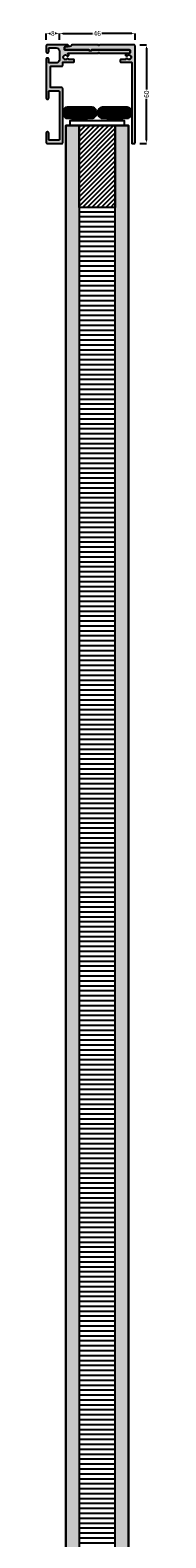
# Model space of a CAD drawing. Units: millimetres. Extents: x -159 to 5429, y -5303 to 5435.
# Drawn here: x 4605 to 4668, y 1425 to 2342 of the extents above; entities that cross this region are included whole.
import ezdxf

# ---------------------------------------------------------------- set-up
doc = ezdxf.new("R2010")
doc.units = ezdxf.units.MM
doc.layers.add('FEIN', color=7, linetype='Continuous')
doc.layers.add('Maße', color=7, linetype='Continuous')
doc.styles.add('Standard_Dim1', font='Simplex')
doc.dimstyles.get("Standard").update_dxf_attribs({"dimtxt": 3, "dimasz": 2, "dimexe": 0, "dimexo": 3, "dimgap": 0.45, "dimtad": 0, "dimdec": 1, "dimzin": 12, "dimdsep": 46, "dimtxsty": 'Standard_Dim1', "dimcen": 0.09, "dimclrd": 7, "dimclre": 7, "dimclrt": 7, "dimazin": 0, "dimtfac": 1, "dimtdec": 1, "dimtofl": 0, "dimtmove": 0, "dimatfit": 3, "dimfxl": 1, "dimtolj": 1, "dimtzin": 0, "dimarcsym": 0})
pattern_1 = [(37.5, (0, 0), (4.712007, 12.503871), [0, -6.84, 0, -7.65, 0, -7.425]), (7.5, (0, 0), (7.963995, 12.699657), [0, -3.69, 0, -6.165, 0, -2.3625]), (327.5, (-5.535, 0), (14.047796, 0.003705), [0, -2.25, 0, -8.1, 0, -10.575]), (317.5, (-5.535, 0), (13.55743, 3.92218), [0, -1.125, 0, -5.31, 0, -6.075])]
pattern_2 = [(0, (0, 0), (0, 1), [])]

# ---------------------------------------------------------------- blocks, each defined once
blk = doc.blocks.new('*D183')
at = {"layer": 'Defpoints', "color": 0}
for p in [(4659.31, 2333.5), (4659.31, 2273.5), (4666.31, 2273.5)]:
    blk.add_point(p, dxfattribs=at)
at = {"layer": 'Maße', "color": 7, "lineweight": -2}
for p, q in [((4662.31, 2333.5), (4666.31, 2333.5)), ((4666.31, 2331.5), (4666.31, 2306.31)), ((4666.31, 2275.5), (4666.31, 2300.69)), ((4662.31, 2273.5), (4666.31, 2273.5))]:
    blk.add_line(p, q, dxfattribs=at)
at = {"layer": 'Maße', "color": 7}
for points in [[(4666.64, 2331.5), (4665.97, 2331.5), (4666.31, 2333.5)], [(4665.97, 2275.5), (4666.64, 2275.5), (4666.31, 2273.5)]]:
    blk.add_solid(points, dxfattribs=at)
at = {"layer": 'Maße', "color": 7, "insert": (4666.31, 2303.5), "char_height": 3, "attachment_point": 5, "rotation": 90, "style": 'Standard_Dim1'}
blk.add_mtext('\\A1;60', dxfattribs=at)
blk = doc.blocks.new('*U184')
at = {"layer": 'FEIN', "ltscale": 0.5, "true_color": 0xcccccc}
for points in [[(800.5, -687.13), (794, -687.13, -0.414214), (793.5, -686.63), (793.5, -680.84), (793.29, -680.63), (793.5, -680.42), (793.5, -674.63, -0.414214), (794, -674.13), (800.5, -674.13, 0.414214), (801, -673.63), (801, -671.93, -0.414214), (801.3, -671.63), (807.7, -671.63, 0.414214), (808, -671.33), (808, -670.33, 0.414214), (807.7, -670.03), (804.72, -670.03, 0.295244), (804.58, -669.74), (804.03, -669.43, 0.34922), (803.66, -669.49, -0.011644), (803.62, -669.53, 0.173036), (803.54, -669.71, -0.261184), (803.36, -669.95, -0.222147), (802.14, -669.95, -0.261184), (801.96, -669.71, 0.173036), (801.88, -669.53, -0.027649), (801.78, -669.43, 0.173036), (801.61, -669.32, -0.261184), (801.39, -669.13, -0.176772), (801.39, -668.14, -0.261184), (801.61, -667.95, 0.173036), (801.78, -667.84, -0.027649), (801.88, -667.74, 0.173036), (801.96, -667.56, -0.261184), (802.14, -667.32, -0.222147), (803.36, -667.32, -0.261184), (803.54, -667.56, 0.173036), (803.62, -667.74, -0.011644), (803.66, -667.78, 0.34922), (804.03, -667.84), (804.57, -667.53, 0.376471), (804.7, -667.15, 0.058354), (804.3, -666.74, -0.224526), (804.19, -666.51), (804.19, -666.43, -0.414214), (804.49, -666.13), (822.7, -666.13), (823, -665.83), (823.3, -666.13), (841.5, -666.13, 0.414214), (842, -665.63), (842, -664.63, 0.414214), (841.5, -664.13), (818.6, -664.13), (818.6, -664.43, -0.414214), (818.3, -664.73), (817.3, -664.73, -0.414214), (817, -664.43), (817, -664.13), (802.3, -664.13, -0.414214), (802, -663.83), (802, -662.63, -0.39391), (802.28, -662.34), (804.22, -662.2, 0.39391), (804.5, -661.9), (804.5, -661.63, 0.414214), (804, -661.13), (791.5, -661.13, 0.414214), (791, -661.63), (791, -665.43, 0.414214), (791.5, -665.93), (792, -665.93, 0.414214), (792.5, -665.43), (792.5, -663.43, -0.414214), (793, -662.93), (797, -662.93, -0.414214), (799, -664.93), (799, -670.13, -0.414214), (797, -672.13), (793, -672.13, -0.414214), (792.5, -671.63), (792.5, -669.63, 0.414214), (792, -669.13), (791.5, -669.13, 0.414214), (791, -669.63), (791, -693.63, 0.414214), (791.5, -694.13), (792, -694.13, 0.414214), (792.5, -693.63), (792.5, -689.63, -0.414214), (793, -689.13), (798.5, -689.13, -0.414214), (799, -689.63), (799, -718.63, -0.414214), (798.5, -719.13), (793, -719.13, -0.414214), (792.5, -718.63), (792.5, -714.63, 0.414214), (792, -714.13), (791.5, -714.13, 0.414214), (791, -714.63), (791, -720.63, 0.414214), (791.5, -721.13), (800.7, -721.13, 0.414214), (801, -720.83), (801, -687.63, 0.414214)], [(841.99, -664.43), (841.99, -665.93, -0.39391), (841.71, -666.23), (840.44, -666.32, 0.147384), (839.3, -667.16, 0.41879), (839.4, -667.57), (839.93, -667.88, 0.358971), (840.31, -667.81, -0.014141), (840.36, -667.76, 0.173036), (840.44, -667.58, -0.261184), (840.61, -667.34, -0.235023), (841.9, -667.34, -0.261184), (842.06, -667.58, 0.173036), (842.15, -667.76, -0.01339), (842.19, -667.81, 0.173036), (842.37, -667.91, -0.261184), (842.6, -668.09, -0.19415), (842.59, -669.18, -0.261184), (842.36, -669.36, 0.173036), (842.19, -669.46, -0.012013), (842.15, -669.5, 0.173036), (842.06, -669.69, -0.261184), (841.9, -669.93, -0.249495), (840.54, -669.9, -0.193895), (840.44, -669.7, 0.17764), (840.35, -669.51, -0.014026), (840.31, -669.46, 0.358487), (839.93, -669.39), (839.4, -669.7, 0.268214), (839.25, -669.96), (839.25, -670.03), (836.3, -670.03, 0.414214), (836, -670.33), (836, -671.33, 0.414214), (836.3, -671.63), (842.7, -671.63, -0.414214), (843, -671.93), (843, -720.83, 0.414214), (843.3, -721.13), (844.7, -721.13, 0.414214), (845, -720.83), (845, -661.63, 0.414214), (844.5, -661.13), (823.3, -661.13), (823, -661.43), (822.7, -661.13), (806.71, -661.13, 0.331182), (806.23, -661.49, -0.311924), (805.34, -662.2), (802.47, -662.4, 0.39391), (802, -662.9), (802, -663.63, 0.414214), (802.5, -664.13), (817.05, -664.13), (817.05, -664.33, 0.414214), (817.35, -664.63), (818.25, -664.63, 0.414214), (818.55, -664.33), (818.55, -664.13), (841.69, -664.13, -0.414214)]]:
    blk.add_hatch(color=254, dxfattribs=at).paths.add_polyline_path(points, flags=16)
at = {"layer": 'FEIN', "ltscale": 0.5}
for points in [[(800.5, -687.13), (794, -687.13, -0.414214), (793.5, -686.63), (793.5, -680.84), (793.29, -680.63), (793.5, -680.42), (793.5, -674.63, -0.414214), (794, -674.13), (800.5, -674.13, 0.414214), (801, -673.63), (801, -671.93, -0.414214), (801.3, -671.63), (807.7, -671.63, 0.414214), (808, -671.33), (808, -670.33, 0.414214), (807.7, -670.03), (804.72, -670.03, 0.295244), (804.58, -669.74), (804.03, -669.43, 0.34922), (803.66, -669.49, -0.011644), (803.62, -669.53, 0.173036), (803.54, -669.71, -0.261184), (803.36, -669.95, -0.222147), (802.14, -669.95, -0.261184), (801.96, -669.71, 0.173036), (801.88, -669.53, -0.027649), (801.78, -669.43, 0.173036), (801.61, -669.32, -0.261184), (801.39, -669.13, -0.176772), (801.39, -668.14, -0.261184), (801.61, -667.95, 0.173036), (801.78, -667.84, -0.027649), (801.88, -667.74, 0.173036), (801.96, -667.56, -0.261184), (802.14, -667.32, -0.222147), (803.36, -667.32, -0.261184), (803.54, -667.56, 0.173036), (803.62, -667.74, -0.011644), (803.66, -667.78, 0.34922), (804.03, -667.84), (804.57, -667.53, 0.376471), (804.7, -667.15, 0.058354), (804.3, -666.74, -0.224526), (804.19, -666.51), (804.19, -666.43, -0.414214), (804.49, -666.13), (822.7, -666.13), (823, -665.83), (823.3, -666.13), (841.5, -666.13, 0.414214), (842, -665.63), (842, -664.63, 0.414214), (841.5, -664.13), (818.6, -664.13), (818.6, -664.43, -0.414214), (818.3, -664.73), (817.3, -664.73, -0.414214), (817, -664.43), (817, -664.13), (802.3, -664.13, -0.414214), (802, -663.83), (802, -662.63, -0.39391), (802.28, -662.34), (804.22, -662.2, 0.39391), (804.5, -661.9), (804.5, -661.63, 0.414214), (804, -661.13), (791.5, -661.13, 0.414214), (791, -661.63), (791, -665.43, 0.414214), (791.5, -665.93), (792, -665.93, 0.414214), (792.5, -665.43), (792.5, -663.43, -0.414214), (793, -662.93), (797, -662.93, -0.414214), (799, -664.93), (799, -670.13, -0.414214), (797, -672.13), (793, -672.13, -0.414214), (792.5, -671.63), (792.5, -669.63, 0.414214), (792, -669.13), (791.5, -669.13, 0.414214), (791, -669.63), (791, -693.63, 0.414214), (791.5, -694.13), (792, -694.13, 0.414214), (792.5, -693.63), (792.5, -689.63, -0.414214), (793, -689.13), (798.5, -689.13, -0.414214), (799, -689.63), (799, -718.63, -0.414214), (798.5, -719.13), (793, -719.13, -0.414214), (792.5, -718.63), (792.5, -714.63, 0.414214), (792, -714.13), (791.5, -714.13, 0.414214), (791, -714.63), (791, -720.63, 0.414214), (791.5, -721.13), (800.7, -721.13, 0.414214), (801, -720.83), (801, -687.63, 0.414214)], [(841.99, -664.43), (841.99, -665.93, -0.39391), (841.71, -666.23), (840.44, -666.32, 0.147384), (839.3, -667.16, 0.41879), (839.4, -667.57), (839.93, -667.88, 0.358971), (840.31, -667.81, -0.014141), (840.36, -667.76, 0.173036), (840.44, -667.58, -0.261184), (840.61, -667.34, -0.235023), (841.9, -667.34, -0.261184), (842.06, -667.58, 0.173036), (842.15, -667.76, -0.01339), (842.19, -667.81, 0.173036), (842.37, -667.91, -0.261184), (842.6, -668.09, -0.19415), (842.59, -669.18, -0.261184), (842.36, -669.36, 0.173036), (842.19, -669.46, -0.012013), (842.15, -669.5, 0.173036), (842.06, -669.69, -0.261184), (841.9, -669.93, -0.249495), (840.54, -669.9, -0.193895), (840.44, -669.7, 0.17764), (840.35, -669.51, -0.014026), (840.31, -669.46, 0.358487), (839.93, -669.39), (839.4, -669.7, 0.268214), (839.25, -669.96), (839.25, -670.03), (836.3, -670.03, 0.414214), (836, -670.33), (836, -671.33, 0.414214), (836.3, -671.63), (842.7, -671.63, -0.414214), (843, -671.93), (843, -720.83, 0.414214), (843.3, -721.13), (844.7, -721.13, 0.414214), (845, -720.83), (845, -661.63, 0.414214), (844.5, -661.13), (823.3, -661.13), (823, -661.43), (822.7, -661.13), (806.71, -661.13, 0.331182), (806.23, -661.49, -0.311924), (805.34, -662.2), (802.47, -662.4, 0.39391), (802, -662.9), (802, -663.63, 0.414214), (802.5, -664.13), (817.05, -664.13), (817.05, -664.33, 0.414214), (817.35, -664.63), (818.25, -664.63, 0.414214), (818.55, -664.33), (818.55, -664.13), (841.69, -664.13, -0.414214)]]:
    blk.add_lwpolyline(points, format="xyb", close=True, dxfattribs=at)
blk = doc.blocks.new('*D188')
at = {"layer": 'Defpoints', "color": 0}
for p in [(4613.31, 2340.5), (4605.31, 2333.5), (4613.31, 2333.5)]:
    blk.add_point(p, dxfattribs=at)
at = {"layer": 'Maße', "color": 7, "lineweight": -2}
for p, q in [((4605.31, 2336.5), (4605.31, 2340.5)), ((4607.31, 2340.5), (4607.86, 2340.5)), ((4611.31, 2340.5), (4610.76, 2340.5)), ((4613.31, 2336.5), (4613.31, 2340.5))]:
    blk.add_line(p, q, dxfattribs=at)
at = {"layer": 'Maße', "color": 7}
for points in [[(4607.31, 2340.83), (4607.31, 2340.17), (4605.31, 2340.5)], [(4611.31, 2340.17), (4611.31, 2340.83), (4613.31, 2340.5)]]:
    blk.add_solid(points, dxfattribs=at)
at = {"layer": 'Maße', "color": 7, "insert": (4609.31, 2340.5), "char_height": 3, "attachment_point": 5, "style": 'Standard_Dim1'}
blk.add_mtext('\\A1;8', dxfattribs=at)
blk = doc.blocks.new('*D189')
at = {"layer": 'Defpoints', "color": 0}
for p in [(4659.31, 2340.5), (4613.31, 2333.5), (4659.31, 2333.5)]:
    blk.add_point(p, dxfattribs=at)
at = {"layer": 'Maße', "color": 7, "lineweight": -2}
for p, q in [((4613.31, 2336.5), (4613.31, 2340.5)), ((4615.31, 2340.5), (4633.43, 2340.5)), ((4657.31, 2340.5), (4639.19, 2340.5)), ((4659.31, 2336.5), (4659.31, 2340.5))]:
    blk.add_line(p, q, dxfattribs=at)
at = {"layer": 'Maße', "color": 7}
for points in [[(4615.31, 2340.83), (4615.31, 2340.17), (4613.31, 2340.5)], [(4657.31, 2340.17), (4657.31, 2340.83), (4659.31, 2340.5)]]:
    blk.add_solid(points, dxfattribs=at)
at = {"layer": 'Maße', "color": 7, "insert": (4636.31, 2340.5), "char_height": 3, "attachment_point": 5, "style": 'Standard_Dim1'}
blk.add_mtext('\\A1;46', dxfattribs=at)
blk = doc.blocks.new('*U197')
at = {"layer": 'FEIN', "ltscale": 0.5}
h = blk.add_hatch(dxfattribs=at)
h.set_pattern_fill('Aufwärts', style=0)
h.set_pattern_definition(pattern_2)
h.paths.add_polyline_path([(19.6, 2218.89), (20.43, 2219.71, -0.198912), (21.84, 2220.3), (36.69, 2220.3, -0.198912), (38.1, 2219.71), (38.93, 2218.89, -0.198912), (39.52, 2217.47), (39.52, 2216.13, -0.198912), (38.93, 2214.71), (38.1, 2213.89, -0.198912), (36.69, 2213.3), (21.84, 2213.3, -0.198912), (20.43, 2213.89), (19.6, 2214.71, -0.198912), (19.02, 2216.13), (19.02, 2217.47, -0.198912)], flags=16)
h = blk.add_hatch(dxfattribs=at)
h.set_pattern_fill('Aufwärts', style=0)
h.set_pattern_definition(pattern_2)
h.paths.add_polyline_path([(41.07, 2218.89), (41.9, 2219.71, -0.198912), (43.31, 2220.3), (58.16, 2220.3, -0.198912), (59.57, 2219.71), (60.4, 2218.89, -0.198912), (60.98, 2217.47), (60.98, 2216.13, -0.198912), (60.4, 2214.71), (59.57, 2213.89, -0.198912), (58.16, 2213.3), (43.31, 2213.3, -0.198912), (41.9, 2213.89), (41.07, 2214.71, -0.198912), (40.48, 2216.13), (40.48, 2217.47, -0.198912)], flags=16)
for points in [[(19.6, 2218.89), (20.43, 2219.71, -0.198912), (21.84, 2220.3), (36.69, 2220.3, -0.198912), (38.1, 2219.71), (38.93, 2218.89, -0.198912), (39.52, 2217.47), (39.52, 2216.13, -0.198912), (38.93, 2214.71), (38.1, 2213.89, -0.198912), (36.69, 2213.3), (21.84, 2213.3, -0.198912), (20.43, 2213.89), (19.6, 2214.71, -0.198912), (19.02, 2216.13), (19.02, 2217.47, -0.198912)], [(41.07, 2218.89), (41.9, 2219.71, -0.198912), (43.31, 2220.3), (58.16, 2220.3, -0.198912), (59.57, 2219.71), (60.4, 2218.89, -0.198912), (60.98, 2217.47), (60.98, 2216.13, -0.198912), (60.4, 2214.71), (59.57, 2213.89, -0.198912), (58.16, 2213.3), (43.31, 2213.3, -0.198912), (41.9, 2213.89), (41.07, 2214.71, -0.198912), (40.48, 2216.13), (40.48, 2217.47, -0.198912)]]:
    blk.add_lwpolyline(points, format="xyb", close=True, dxfattribs=at)
at = {"layer": 'FEIN'}
blk.add_lwpolyline([(23.5, 2209), (23.5, 2212), (56.5, 2212), (56.5, 2209)], close=True, dxfattribs=at)
blk = doc.blocks.new('*U196')
at = {"layer": 'FEIN', "ltscale": 0.5}
for points in [[(34.07, 2213.3, 0.414214), (33.77, 2213), (33.77, 2212.8), (24.77, 2212.8), (24.77, 2213, 0.414214), (24.47, 2213.3)], [(55.53, 2213.3, 0.414214), (55.23, 2213), (55.23, 2212.8), (46.23, 2212.8), (46.23, 2213, 0.414214), (45.93, 2213.3)]]:
    blk.add_lwpolyline(points, format="xyb", close=True, dxfattribs=at)
at = {"layer": 'FEIN'}
for points in [[(25.32, 2212.8, 0.414214), (25.02, 2212.5), (25.02, 2212), (33.52, 2212), (33.52, 2212.5, 0.414214), (33.22, 2212.8)], [(46.78, 2212.8, 0.414214), (46.48, 2212.5), (46.48, 2212), (54.98, 2212), (54.98, 2212.5, 0.414214), (54.68, 2212.8)]]:
    blk.add_lwpolyline(points, format="xyb", close=True, dxfattribs=at)
blk.add_blockref('*U197', (0, 0), dxfattribs=at)

msp = doc.modelspace()

# ---------------------------------------------------------------- hatches: boundary and pattern name
at = {"layer": 'FEIN'}
h = msp.add_hatch(dxfattribs=at)
h.set_pattern_fill('Wärmedämm-Mörtel', style=0)
h.set_pattern_definition(pattern_1)
h.paths.add_polyline_path([(4617.316, 2284.5), (4625.316, 2284.5), (4625.316, -15.5), (4617.316, -15.5)], flags=16)
h = msp.add_hatch(dxfattribs=at)
h.set_pattern_fill('Aufwärts', style=0)
h.set_pattern_definition([(45, (0, 0), (-1.4142136, 1.4142136), [])])
h.paths.add_polyline_path([(4625.316, 2284.5), (4647.316, 2284.5), (4647.316, 2234.5), (4625.316, 2234.5)], flags=16)
h = msp.add_hatch(dxfattribs=at)
h.set_pattern_fill('Wärmedämm-Mörtel', style=0)
h.set_pattern_definition(pattern_1)
h.paths.add_polyline_path([(4647.316, 2284.5), (4655.316, 2284.5), (4655.316, -15.5), (4647.316, -15.5)], flags=16)
h = msp.add_hatch(dxfattribs=at)
h.set_pattern_fill('Horizontal', style=0)
h.set_pattern_definition([(0, (0, 0), (0, 3), [])])
h.paths.add_polyline_path([(4625.316, 34.65), (4647.316, 34.65), (4647.316, 2234.5), (4625.316, 2234.5)], flags=16)

# ---------------------------------------------------------------- linework, layer by layer
for points in [[(4655.316, -15.5), (4655.316, 2284.5), (4617.316, 2284.5), (4617.316, -15.5)], [(4617.316, 2284.5), (4625.316, 2284.5), (4625.316, -15.5), (4617.316, -15.5)], [(4625.316, 2284.5), (4647.316, 2284.5), (4647.316, 2234.5), (4625.316, 2234.5)], [(4647.316, 2284.5), (4655.316, 2284.5), (4655.316, -15.5), (4647.316, -15.5)], [(4625.316, 34.65), (4647.316, 34.65), (4647.316, 2234.5), (4625.316, 2234.5)]]:
    msp.add_lwpolyline(points, close=True, dxfattribs=at)

# ---------------------------------------------------------------- block references
for name, p in [('*U184', (3814.308, 2994.634)), ('*U196', (4596.316, 75.5))]:
    msp.add_blockref(name, p, dxfattribs=at)

# ---------------------------------------------------------------- dimensions: what is measured, and where the dimension line sits
at = {"layer": 'Maße'}
for base, p1, p2, angle, picture, middle in [((4613.308, 2340.5), (4605.308, 2333.5), (4613.308, 2333.5), 0, '*D188', (4609.308, 2340.5)), ((4659.308, 2340.5), (4613.308, 2333.5), (4659.308, 2333.5), 0, '*D189', (4636.308, 2340.5)), ((4666.308, 2273.5), (4659.308, 2333.5), (4659.308, 2273.5), 270, '*D183', (4666.308, 2303.5))]:
    dim = msp.add_linear_dim(base=base, p1=p1, p2=p2, angle=angle, dimstyle='Standard', override={"dimtxt": 3, "dimtmove": 2, "dimatfit": 0}, dxfattribs=at)
    dim.commit()
    dim.dimension.update_dxf_attribs({"geometry": picture, "text_midpoint": middle, "dimtype": 161})

doc.saveas('drawing.dxf')
